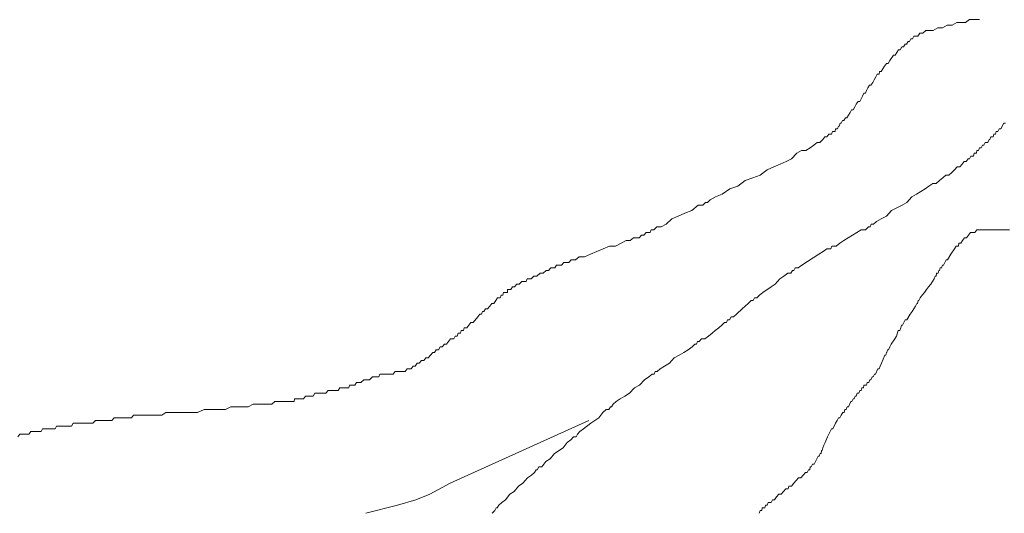
# Model space of a CAD drawing. Units: metres. Extents: x -1552 to 2823, y 2275 to 4655.
# Drawn here: x -19 to 161, y 2398 to 2488 of the extents above; entities that cross this region are included whole.
import ezdxf

# ---------------------------------------------------------------- set-up
doc = ezdxf.new("R2010")
doc.units = ezdxf.units.M
doc.header["$MEASUREMENT"] = 0
doc.layers.add('Rio', color=7, linetype='CONTINUOUS', lineweight=0, true_color=0xbddeff)

msp = doc.modelspace()

# ---------------------------------------------------------------- linework, layer by layer
at = {"layer": 'Rio'}
for p, q in [((151.84, 2487.55), (150.99, 2487.05)), ((151.84, 2487.55), (153.43, 2487.55)), ((154.14, 2488.05), (153.43, 2487.55)), ((156.01, 2488.05), (154.14, 2488.05)), ((145.1, 2485.55), (144.7, 2485.05)), ((145.6, 2485.55), (145.1, 2485.55)), ((146.16, 2486.05), (145.6, 2485.55)), ((146.16, 2486.05), (147.53, 2486.05)), ((148.34, 2486.55), (147.53, 2486.05)), ((149.22, 2486.55), (148.34, 2486.55)), ((150.09, 2487.05), (149.22, 2486.55)), ((150.99, 2487.05), (150.09, 2487.05)), ((142.92, 2484.06), (142.64, 2483.56)), ((143.2, 2484.06), (142.92, 2484.06)), ((143.45, 2484.55), (143.2, 2484.06)), ((143.73, 2484.55), (143.45, 2484.55)), ((144.01, 2485.05), (143.73, 2484.55)), ((144.01, 2485.05), (144.7, 2485.05)), ((140.58, 2481.56), (141.2, 2482.56)), ((141.48, 2482.56), (141.2, 2482.56)), ((141.8, 2483.06), (141.48, 2482.56)), ((142.08, 2483.06), (141.8, 2483.06)), ((142.39, 2483.56), (142.08, 2483.06)), ((142.64, 2483.56), (142.39, 2483.56)), ((138.96, 2480.06), (138.62, 2479.57)), ((139.27, 2480.06), (138.96, 2480.06)), ((139.61, 2480.56), (139.27, 2480.06)), ((139.61, 2480.56), (140.24, 2481.56)), ((140.58, 2481.56), (140.24, 2481.56)), ((137.71, 2478.57), (137.62, 2478.07)), ((137.71, 2478.57), (138.02, 2478.57)), ((138.3, 2479.07), (138.02, 2478.57)), ((138.62, 2479.57), (138.3, 2479.07)), ((136.46, 2476.57), (136.15, 2476.07)), ((136.74, 2477.07), (136.46, 2476.57)), ((137.06, 2477.57), (136.74, 2477.07)), ((137.31, 2478.07), (137.06, 2477.57)), ((137.31, 2478.07), (137.62, 2478.07)), ((135.31, 2475.08), (135.12, 2474.58)), ((135.56, 2475.57), (135.31, 2475.08)), ((135.87, 2476.07), (135.56, 2475.57)), ((136.15, 2476.07), (135.87, 2476.07)), ((133.78, 2473.08), (133.47, 2472.58)), ((134.09, 2473.08), (133.78, 2473.08)), ((134.37, 2473.58), (134.09, 2473.08)), ((134.62, 2474.08), (134.37, 2473.58)), ((134.84, 2474.58), (134.62, 2474.08)), ((134.84, 2474.58), (135.12, 2474.58)), ((132.32, 2471.08), (132.01, 2470.59)), ((132.6, 2471.58), (132.32, 2471.08)), ((132.88, 2471.58), (132.6, 2471.58)), ((133.19, 2472.08), (132.88, 2471.58)), ((133.47, 2472.58), (133.19, 2472.08)), ((130.95, 2469.59), (130.73, 2469.09)), ((131.19, 2469.59), (130.95, 2469.59)), ((131.48, 2470.09), (131.19, 2469.59)), ((131.72, 2470.09), (131.48, 2470.09)), ((132.01, 2470.59), (131.72, 2470.09)), ((129.11, 2467.59), (128.92, 2467.09)), ((129.11, 2467.59), (129.6, 2467.59)), ((129.67, 2468.09), (129.6, 2467.59)), ((129.67, 2468.09), (130.04, 2468.09)), ((130.2, 2468.59), (130.04, 2468.09)), ((130.35, 2468.59), (130.2, 2468.59)), ((130.54, 2469.09), (130.35, 2468.59)), ((130.73, 2469.09), (130.54, 2469.09)), ((159.01, 2467.59), (158.91, 2467.09)), ((159.01, 2467.59), (159.35, 2467.59)), ((159.6, 2468.09), (159.35, 2467.59)), ((159.88, 2468.09), (159.6, 2468.09)), ((159.88, 2468.09), (160.44, 2469.09)), ((160.72, 2469.09), (160.44, 2469.09)), ((127.33, 2466.1), (126.83, 2465.6)), ((127.73, 2466.59), (127.33, 2466.1)), ((128.11, 2466.59), (127.73, 2466.59)), ((128.42, 2467.09), (128.11, 2466.59)), ((128.42, 2467.09), (128.92, 2467.09)), ((157.73, 2466.1), (157.51, 2465.6)), ((157.88, 2466.1), (157.73, 2466.1)), ((158.04, 2466.59), (157.88, 2466.1)), ((158.04, 2466.59), (158.51, 2466.59)), ((158.63, 2467.09), (158.51, 2466.59)), ((158.63, 2467.09), (158.91, 2467.09)), ((123.46, 2464.1), (122.59, 2463.6)), ((124.27, 2464.1), (123.46, 2464.1)), ((125.02, 2464.6), (124.27, 2464.1)), ((125.71, 2465.1), (125.02, 2464.6)), ((126.3, 2465.6), (125.71, 2465.1)), ((126.83, 2465.6), (126.3, 2465.6)), ((155.52, 2464.1), (155.45, 2463.6)), ((155.52, 2464.1), (155.8, 2464.1)), ((156.01, 2464.6), (155.8, 2464.1)), ((156.26, 2464.6), (156.01, 2464.6)), ((156.51, 2465.1), (156.26, 2464.6)), ((156.76, 2465.1), (156.51, 2465.1)), ((157.04, 2465.6), (156.76, 2465.1)), ((157.04, 2465.6), (157.51, 2465.6)), ((120.62, 2462.1), (119.56, 2461.61)), ((121.65, 2462.6), (120.62, 2462.1)), ((122.59, 2463.6), (121.65, 2462.6)), ((153.21, 2462.1), (152.8, 2461.61)), ((153.55, 2462.1), (153.21, 2462.1)), ((153.89, 2462.6), (153.55, 2462.1)), ((154.14, 2462.6), (153.89, 2462.6)), ((154.39, 2463.1), (154.14, 2462.6)), ((154.39, 2463.1), (154.86, 2463.1)), ((154.99, 2463.6), (154.86, 2463.1)), ((154.99, 2463.6), (155.45, 2463.6)), ((117.16, 2460.61), (115.89, 2459.61)), ((118.38, 2461.11), (117.16, 2460.61)), ((119.56, 2461.61), (118.38, 2461.11)), ((151.43, 2460.61), (150.9, 2460.11)), ((151.9, 2461.11), (151.43, 2460.61)), ((152.37, 2461.11), (151.9, 2461.11)), ((152.8, 2461.61), (152.37, 2461.11)), ((113.17, 2458.61), (111.8, 2457.61)), ((114.54, 2459.11), (113.17, 2458.61)), ((115.89, 2459.61), (114.54, 2459.11)), ((148.69, 2458.61), (148.06, 2458.11)), ((149.28, 2459.11), (148.69, 2458.61)), ((149.84, 2459.61), (149.28, 2459.11)), ((150.4, 2459.61), (149.84, 2459.61)), ((150.9, 2460.11), (150.4, 2459.61)), ((110.37, 2457.12), (108.96, 2456.12)), ((111.8, 2457.61), (110.37, 2457.12)), ((146.04, 2457.12), (145.29, 2456.62)), ((146.75, 2457.61), (146.04, 2457.12)), ((147.44, 2458.11), (146.75, 2457.61)), ((148.06, 2458.11), (147.44, 2458.11)), ((106.78, 2455.12), (106.25, 2454.62)), ((107.72, 2455.62), (106.78, 2455.12)), ((108.96, 2456.12), (107.72, 2455.62)), ((143.64, 2455.62), (142.73, 2454.62)), ((144.48, 2456.12), (143.64, 2455.62)), ((145.29, 2456.62), (144.48, 2456.12)), ((103.38, 2453.12), (102.1, 2452.63)), ((104.54, 2454.12), (103.38, 2453.12)), ((105.41, 2454.12), (104.54, 2454.12)), ((105.91, 2454.62), (105.41, 2454.12)), ((106.25, 2454.62), (105.91, 2454.62)), ((139.93, 2453.12), (138.96, 2452.13)), ((140.86, 2453.62), (139.93, 2453.12)), ((141.83, 2454.12), (140.86, 2453.62)), ((142.73, 2454.62), (141.83, 2454.12)), ((99.77, 2451.63), (98.7, 2450.63)), ((100.89, 2452.13), (99.77, 2451.63)), ((102.1, 2452.63), (100.89, 2452.13)), ((138.02, 2451.63), (137.18, 2451.13)), ((138.96, 2452.13), (138.02, 2451.63)), ((95.96, 2449.63), (95.77, 2449.13)), ((95.96, 2449.63), (96.43, 2449.63)), ((96.99, 2450.13), (96.43, 2449.63)), ((97.77, 2450.13), (96.99, 2450.13)), ((98.7, 2450.63), (97.77, 2450.13)), ((132.75, 2448.63), (134.37, 2449.63)), ((135.12, 2449.63), (134.37, 2449.63)), ((135.68, 2450.13), (135.12, 2449.63)), ((136, 2450.13), (135.68, 2450.13)), ((136.21, 2450.63), (136, 2450.13)), ((136.59, 2450.63), (136.21, 2450.63)), ((137.18, 2451.13), (136.59, 2450.63)), ((155.11, 2449.13), (155.48, 2449.63)), ((155.48, 2449.63), (161.47, 2449.63)), ((92.75, 2448.14), (92.13, 2447.64)), ((92.75, 2448.14), (93.75, 2448.14)), ((94.18, 2448.63), (93.75, 2448.14)), ((94.62, 2448.63), (94.18, 2448.63)), ((95.06, 2449.13), (94.62, 2448.63)), ((95.06, 2449.13), (95.77, 2449.13)), ((131.19, 2447.64), (132.75, 2448.63)), ((152.9, 2447.64), (153.24, 2448.14)), ((153.24, 2448.14), (153.61, 2448.14)), ((153.61, 2448.14), (154.36, 2449.13)), ((154.36, 2449.13), (155.11, 2449.13)), ((87.2, 2446.14), (86.01, 2445.64)), ((88.35, 2446.64), (87.2, 2446.14)), ((89.44, 2446.64), (88.35, 2446.64)), ((90.47, 2447.14), (89.44, 2446.64)), ((91.38, 2447.64), (90.47, 2447.14)), ((92.13, 2447.64), (91.38, 2447.64)), ((128.05, 2446.14), (127.39, 2445.64)), ((128.05, 2446.14), (128.82, 2446.14)), ((129.01, 2446.64), (128.82, 2446.14)), ((129.01, 2446.64), (129.79, 2446.64)), ((130.45, 2447.14), (129.79, 2446.64)), ((131.19, 2447.64), (130.45, 2447.14)), ((150.74, 2445.14), (151.43, 2446.14)), ((151.43, 2446.14), (151.74, 2446.64)), ((151.74, 2446.64), (152.12, 2446.64)), ((152.12, 2446.64), (152.21, 2447.14)), ((152.21, 2447.14), (152.58, 2447.14)), ((152.58, 2447.14), (152.9, 2447.64)), ((81.34, 2444.14), (80.93, 2443.65)), ((81.34, 2444.14), (82.15, 2444.14)), ((82.83, 2444.64), (82.15, 2444.14)), ((83.77, 2444.64), (82.83, 2444.64)), ((84.86, 2445.14), (83.77, 2444.64)), ((86.01, 2445.64), (84.86, 2445.14)), ((123.52, 2443.15), (126.64, 2445.14)), ((127.39, 2445.64), (126.64, 2445.14)), ((149.62, 2443.65), (149.87, 2444.14)), ((149.87, 2444.14), (150.12, 2444.14)), ((150.12, 2444.14), (150.74, 2445.14)), ((77.66, 2442.65), (77.22, 2442.15)), ((77.66, 2442.65), (78.38, 2442.65)), ((78.66, 2443.15), (78.38, 2442.65)), ((78.66, 2443.15), (79.59, 2443.15)), ((80, 2443.65), (79.59, 2443.15)), ((80, 2443.65), (80.93, 2443.65)), ((122.31, 2442.65), (122.03, 2442.15)), ((122.84, 2442.65), (122.31, 2442.65)), ((123.52, 2443.15), (122.84, 2442.65)), ((148.69, 2442.15), (148.81, 2442.65)), ((148.81, 2442.65), (149.06, 2442.65)), ((149.06, 2442.65), (149.22, 2443.15)), ((149.22, 2443.15), (149.4, 2443.15)), ((149.4, 2443.15), (149.62, 2443.65)), ((73.29, 2440.65), (73.11, 2440.15)), ((73.29, 2440.65), (74.04, 2440.65)), ((74.54, 2441.15), (74.04, 2440.65)), ((75.1, 2441.15), (74.54, 2441.15)), ((75.66, 2441.65), (75.1, 2441.15)), ((76.22, 2441.65), (75.66, 2441.65)), ((76.75, 2442.15), (76.22, 2441.65)), ((77.22, 2442.15), (76.75, 2442.15)), ((119.47, 2440.65), (118.66, 2439.65)), ((120.25, 2441.15), (119.47, 2440.65)), ((120.97, 2441.65), (120.25, 2441.15)), ((121.5, 2441.65), (120.97, 2441.65)), ((121.81, 2442.15), (121.5, 2441.65)), ((122.03, 2442.15), (121.81, 2442.15)), ((147.07, 2439.65), (147.69, 2440.65)), ((147.69, 2440.65), (147.88, 2441.15)), ((147.88, 2441.15), (148.06, 2441.15)), ((148.06, 2441.15), (148.13, 2441.65)), ((148.13, 2441.65), (148.41, 2441.65)), ((148.41, 2441.65), (148.53, 2442.15)), ((148.53, 2442.15), (148.69, 2442.15)), ((69.74, 2438.66), (69.71, 2438.16)), ((69.74, 2438.66), (70.3, 2438.66)), ((70.64, 2439.16), (70.3, 2438.66)), ((71.02, 2439.16), (70.64, 2439.16)), ((71.42, 2439.65), (71.02, 2439.16)), ((71.86, 2439.65), (71.42, 2439.65)), ((72.33, 2440.15), (71.86, 2439.65)), ((72.33, 2440.15), (73.11, 2440.15)), ((116.38, 2438.16), (117.88, 2439.16)), ((118.66, 2439.65), (117.88, 2439.16)), ((145.91, 2438.16), (146.29, 2438.66)), ((146.29, 2438.66), (146.69, 2439.16)), ((146.69, 2439.16), (147.07, 2439.65)), ((67.87, 2437.16), (67.56, 2436.66)), ((67.87, 2437.16), (68.37, 2437.16)), ((68.55, 2437.66), (68.37, 2437.16)), ((68.55, 2437.66), (68.87, 2437.66)), ((68.99, 2438.16), (68.87, 2437.66)), ((68.99, 2438.16), (69.71, 2438.16)), ((114.86, 2437.16), (114.64, 2436.66)), ((114.86, 2437.16), (115.29, 2437.16)), ((115.76, 2437.66), (115.29, 2437.16)), ((116.38, 2438.16), (115.76, 2437.66)), ((144.88, 2436.66), (145.16, 2437.16)), ((145.16, 2437.16), (145.51, 2437.66)), ((145.51, 2437.66), (145.91, 2438.16)), ((65.69, 2435.16), (65.4, 2434.67)), ((66.06, 2435.16), (65.69, 2435.16)), ((66.46, 2435.66), (66.06, 2435.16)), ((66.84, 2436.16), (66.46, 2435.66)), ((67.21, 2436.16), (66.84, 2436.16)), ((67.56, 2436.66), (67.21, 2436.16)), ((111.55, 2434.17), (112.61, 2435.16)), ((112.61, 2435.16), (113.73, 2436.16)), ((114.26, 2436.66), (113.73, 2436.16)), ((114.64, 2436.66), (114.26, 2436.66)), ((143.67, 2434.67), (144.29, 2435.66)), ((144.29, 2435.66), (144.51, 2436.16)), ((144.51, 2436.16), (144.66, 2436.16)), ((144.66, 2436.16), (144.76, 2436.66)), ((144.76, 2436.66), (144.88, 2436.66)), ((63.41, 2432.67), (64.28, 2433.67)), ((64.66, 2434.17), (64.28, 2433.67)), ((64.97, 2434.17), (64.66, 2434.17)), ((65.12, 2434.67), (64.97, 2434.17)), ((65.12, 2434.67), (65.4, 2434.67)), ((110.58, 2433.67), (110.27, 2433.17)), ((111.05, 2433.67), (110.58, 2433.67)), ((111.55, 2434.17), (111.05, 2433.67)), ((142.7, 2433.17), (143.32, 2434.17)), ((143.32, 2434.17), (143.67, 2434.67)), ((61.79, 2431.67), (61.66, 2431.17)), ((61.79, 2431.67), (62.26, 2431.67)), ((62.26, 2431.67), (63, 2432.67)), ((63.41, 2432.67), (63, 2432.67)), ((108.31, 2431.67), (107.68, 2431.17)), ((108.87, 2432.17), (108.31, 2431.67)), ((109.37, 2432.67), (108.87, 2432.17)), ((109.71, 2432.67), (109.37, 2432.67)), ((109.93, 2433.17), (109.71, 2432.67)), ((109.93, 2433.17), (110.27, 2433.17)), ((141.42, 2431.17), (141.61, 2431.67)), ((141.61, 2431.67), (141.73, 2432.17)), ((141.73, 2432.17), (141.92, 2432.17)), ((141.92, 2432.17), (142.14, 2432.67)), ((142.14, 2432.67), (142.39, 2433.17)), ((142.39, 2433.17), (142.7, 2433.17)), ((59.29, 2429.68), (58.95, 2429.18)), ((59.29, 2429.68), (59.89, 2429.68)), ((60.14, 2430.18), (59.89, 2429.68)), ((60.14, 2430.18), (60.54, 2430.18)), ((60.7, 2430.68), (60.54, 2430.18)), ((60.7, 2430.68), (61.1, 2430.68)), ((61.26, 2431.17), (61.1, 2430.68)), ((61.26, 2431.17), (61.66, 2431.17)), ((105.16, 2429.68), (104.72, 2429.18)), ((105.75, 2429.68), (105.16, 2429.68)), ((106.44, 2430.18), (105.75, 2429.68)), ((107.09, 2430.68), (106.44, 2430.18)), ((107.68, 2431.17), (107.09, 2430.68)), ((139.86, 2428.68), (140.49, 2429.68)), ((140.49, 2429.68), (140.83, 2430.18)), ((140.83, 2430.18), (141.14, 2431.17)), ((141.14, 2431.17), (141.42, 2431.17)), ((57.39, 2428.18), (57.11, 2427.68)), ((57.77, 2428.18), (57.39, 2428.18)), ((58.17, 2428.68), (57.77, 2428.18)), ((58.58, 2428.68), (58.17, 2428.68)), ((58.95, 2429.18), (58.58, 2428.68)), ((103.44, 2428.18), (102.73, 2427.68)), ((103.94, 2428.68), (103.44, 2428.18)), ((104.25, 2428.68), (103.94, 2428.68)), ((104.44, 2429.18), (104.25, 2428.68)), ((104.72, 2429.18), (104.44, 2429.18)), ((139.33, 2427.68), (139.58, 2428.18)), ((139.58, 2428.18), (139.86, 2428.68)), ((54.8, 2426.19), (54.4, 2425.69)), ((55.21, 2426.19), (54.8, 2426.19)), ((55.61, 2426.68), (55.21, 2426.19)), ((56.05, 2427.18), (55.61, 2426.68)), ((56.39, 2427.18), (56.05, 2427.18)), ((56.67, 2427.68), (56.39, 2427.18)), ((56.67, 2427.68), (57.11, 2427.68)), ((100.2, 2426.19), (99.33, 2425.19)), ((101.07, 2426.68), (100.2, 2426.19)), ((101.92, 2427.18), (101.07, 2426.68)), ((102.73, 2427.68), (101.92, 2427.18)), ((138.05, 2425.19), (138.71, 2426.68)), ((138.71, 2426.68), (138.86, 2426.68)), ((138.86, 2426.68), (138.96, 2427.18)), ((138.96, 2427.18), (139.02, 2427.18)), ((139.02, 2427.18), (139.15, 2427.68)), ((139.15, 2427.68), (139.33, 2427.68)), ((52.46, 2424.69), (52.09, 2424.19)), ((52.84, 2424.69), (52.46, 2424.69)), ((53.21, 2425.19), (52.84, 2424.69)), ((53.59, 2425.19), (53.21, 2425.19)), ((53.99, 2425.69), (53.59, 2425.19)), ((54.4, 2425.69), (53.99, 2425.69)), ((98.42, 2424.69), (97.64, 2424.19)), ((99.33, 2425.19), (98.42, 2424.69)), ((137.62, 2424.19), (137.84, 2424.69)), ((137.84, 2424.69), (138.05, 2425.19)), ((45.01, 2422.69), (44.48, 2422.19)), ((45.01, 2422.69), (46.17, 2422.69)), ((46.35, 2423.19), (46.17, 2422.69)), ((46.35, 2423.19), (48.79, 2423.19)), ((49.16, 2423.69), (48.79, 2423.19)), ((49.16, 2423.69), (51.03, 2423.69)), ((51.37, 2424.19), (51.03, 2423.69)), ((51.37, 2424.19), (52.09, 2424.19)), ((95.52, 2422.69), (94.75, 2422.19)), ((96.15, 2423.19), (95.52, 2422.69)), ((96.49, 2423.19), (96.15, 2423.19)), ((96.71, 2423.69), (96.49, 2423.19)), ((97.05, 2423.69), (96.71, 2423.69)), ((97.64, 2424.19), (97.05, 2423.69)), ((136.15, 2422.19), (136.34, 2422.69)), ((136.34, 2422.69), (136.56, 2422.69)), ((136.56, 2422.69), (136.78, 2423.19)), ((136.78, 2423.19), (136.99, 2423.19)), ((136.99, 2423.19), (137.43, 2424.19)), ((137.43, 2424.19), (137.62, 2424.19)), ((39.09, 2420.7), (38.78, 2420.2)), ((39.09, 2420.7), (40.68, 2420.7)), ((40.8, 2421.2), (40.68, 2420.7)), ((40.8, 2421.2), (41.83, 2421.2)), ((42.11, 2421.7), (41.83, 2421.2)), ((42.11, 2421.7), (42.92, 2421.7)), ((43.42, 2422.19), (42.92, 2421.7)), ((43.42, 2422.19), (44.48, 2422.19)), ((92.91, 2420.7), (92.03, 2419.7)), ((93.84, 2421.2), (92.91, 2420.7)), ((94.75, 2422.19), (93.84, 2421.2)), ((134.34, 2420.2), (134.47, 2420.7)), ((134.47, 2420.7), (134.78, 2420.7)), ((134.78, 2420.7), (134.84, 2421.2)), ((134.84, 2421.2), (135.31, 2421.2)), ((135.31, 2421.2), (135.44, 2421.7)), ((135.44, 2421.7), (135.75, 2421.7)), ((135.75, 2421.7), (135.93, 2422.19)), ((135.93, 2422.19), (136.15, 2422.19)), ((32.76, 2419.2), (32.45, 2418.7)), ((32.76, 2419.2), (34.19, 2419.2)), ((34.51, 2419.7), (34.19, 2419.2)), ((34.51, 2419.7), (36.5, 2419.7)), ((36.91, 2420.2), (36.5, 2419.7)), ((36.91, 2420.2), (38.78, 2420.2)), ((91.13, 2419.2), (90.29, 2418.7)), ((92.03, 2419.7), (91.13, 2419.2)), ((133.07, 2418.7), (133.25, 2419.2)), ((133.25, 2419.2), (133.44, 2419.2)), ((133.44, 2419.2), (133.63, 2419.7)), ((133.63, 2419.7), (133.94, 2419.7)), ((133.94, 2419.7), (134.09, 2420.2)), ((134.09, 2420.2), (134.34, 2420.2)), ((19.13, 2417.21), (18.14, 2416.71)), ((19.13, 2417.21), (22.28, 2417.21)), ((23.25, 2417.7), (22.28, 2417.21)), ((23.25, 2417.7), (26.65, 2417.7)), ((27.21, 2418.2), (26.65, 2417.7)), ((27.21, 2418.2), (30.7, 2418.2)), ((30.79, 2418.7), (30.7, 2418.2)), ((30.79, 2418.7), (32.45, 2418.7)), ((88.51, 2417.21), (88.23, 2416.71)), ((88.7, 2417.21), (88.51, 2417.21)), ((89.01, 2417.7), (88.7, 2417.21)), ((89.57, 2418.2), (89.01, 2417.7)), ((90.29, 2418.7), (89.57, 2418.2)), ((131.63, 2416.71), (131.79, 2417.21)), ((131.79, 2417.21), (132.01, 2417.21)), ((132.01, 2417.21), (132.44, 2418.2)), ((132.44, 2418.2), (132.66, 2418.2)), ((132.66, 2418.2), (132.88, 2418.7)), ((132.88, 2418.7), (133.07, 2418.7)), ((1.36, 2415.71), (0.99, 2415.21)), ((1.36, 2415.71), (6.54, 2415.71)), ((7.25, 2416.21), (6.54, 2415.71)), ((7.25, 2416.21), (13.02, 2416.21)), ((14.27, 2416.71), (13.02, 2416.21)), ((14.27, 2416.71), (18.14, 2416.71)), ((87.11, 2416.21), (86.39, 2415.21)), ((87.73, 2416.71), (87.11, 2416.21)), ((88.23, 2416.71), (87.73, 2416.71)), ((130.48, 2415.21), (130.73, 2415.71)), ((130.73, 2415.71), (131.01, 2416.21)), ((131.01, 2416.21), (131.23, 2416.21)), ((131.23, 2416.21), (131.38, 2416.71)), ((131.38, 2416.71), (131.63, 2416.71)), ((-12.73, 2413.71), (-12.98, 2413.21)), ((-12.73, 2413.71), (-9.96, 2413.71)), ((-9.65, 2414.21), (-9.96, 2413.71)), ((-9.65, 2414.21), (-6.06, 2414.21)), ((-5.62, 2414.71), (-6.06, 2414.21)), ((-5.62, 2414.71), (-2.63, 2414.71)), ((-2.19, 2415.21), (-2.63, 2414.71)), ((-2.19, 2415.21), (0.99, 2415.21)), ((84.55, 2414.71), (59.23, 2403.24)), ((83.58, 2413.21), (84.95, 2414.21)), ((84.95, 2414.21), (86.39, 2415.21)), ((129.17, 2413.21), (129.67, 2414.21)), ((129.67, 2414.21), (129.95, 2414.71)), ((129.95, 2414.71), (130.2, 2415.21)), ((130.2, 2415.21), (130.48, 2415.21)), ((-19.41, 2412.22), (-19.78, 2411.72)), ((-19.41, 2412.22), (-17.78, 2412.22)), ((-17.44, 2412.72), (-17.78, 2412.22)), ((-17.44, 2412.72), (-15.54, 2412.72)), ((-15.29, 2413.21), (-15.54, 2412.72)), ((-15.29, 2413.21), (-12.98, 2413.21)), ((81.77, 2411.72), (81.31, 2411.22)), ((81.77, 2411.72), (82.24, 2411.72)), ((82.52, 2412.22), (82.24, 2411.72)), ((82.96, 2412.72), (82.52, 2412.22)), ((83.58, 2413.21), (82.96, 2412.72)), ((127.76, 2410.72), (128.2, 2411.72)), ((128.2, 2411.72), (128.42, 2412.22)), ((128.42, 2412.22), (128.92, 2413.21)), ((128.92, 2413.21), (129.17, 2413.21)), ((80.62, 2410.72), (79.87, 2409.72)), ((81.31, 2411.22), (80.62, 2410.72)), ((127.36, 2409.72), (127.55, 2410.22)), ((127.55, 2410.22), (127.76, 2410.72)), ((78.31, 2408.72), (77.5, 2407.73)), ((78.31, 2408.72), (79.87, 2409.72)), ((126.27, 2407.73), (126.49, 2408.23)), ((126.49, 2408.23), (126.7, 2408.23)), ((126.7, 2408.23), (126.89, 2408.72)), ((126.89, 2408.72), (127.02, 2408.72)), ((127.02, 2408.72), (127.08, 2409.22)), ((127.08, 2409.22), (127.23, 2409.22)), ((127.23, 2409.22), (127.36, 2409.72)), ((76.69, 2407.23), (75.97, 2406.23)), ((77.5, 2407.73), (76.69, 2407.23)), ((125.24, 2406.23), (125.49, 2406.73)), ((125.49, 2406.73), (125.77, 2406.73)), ((125.77, 2406.73), (126.02, 2407.23)), ((126.02, 2407.23), (126.27, 2407.73)), ((74.07, 2404.73), (73.36, 2404.23)), ((74.63, 2405.23), (74.07, 2404.73)), ((74.95, 2405.73), (74.63, 2405.23)), ((75.13, 2405.73), (74.95, 2405.73)), ((75.44, 2406.23), (75.13, 2405.73)), ((75.97, 2406.23), (75.44, 2406.23)), ((123.34, 2404.23), (123.77, 2404.73)), ((123.77, 2404.73), (124.15, 2405.23)), ((124.15, 2405.23), (124.49, 2405.23)), ((124.49, 2405.23), (124.74, 2405.73)), ((124.74, 2405.73), (124.96, 2405.73)), ((124.96, 2405.73), (125.05, 2406.23)), ((125.05, 2406.23), (125.24, 2406.23)), ((59.23, 2403.24), (55.49, 2401.24)), ((71.73, 2402.74), (70.92, 2401.74)), ((72.54, 2403.24), (71.73, 2402.74)), ((73.36, 2404.23), (72.54, 2403.24)), ((121.03, 2402.24), (121.15, 2402.74)), ((121.15, 2402.74), (121.62, 2402.74)), ((121.62, 2402.74), (122.03, 2403.24)), ((122.03, 2403.24), (122.9, 2404.23)), ((122.9, 2404.23), (123.34, 2404.23)), ((55.49, 2401.24), (52.96, 2400.24)), ((70.11, 2401.24), (69.33, 2400.24)), ((70.92, 2401.74), (70.11, 2401.24)), ((118.88, 2400.74), (119.28, 2401.24)), ((119.28, 2401.24), (119.72, 2401.24)), ((119.72, 2401.24), (120.16, 2401.74)), ((120.16, 2401.74), (120.56, 2402.24)), ((120.56, 2402.24), (121.03, 2402.24)), ((49.63, 2399.25), (43.83, 2397.75)), ((52.96, 2400.24), (49.63, 2399.25)), ((68.15, 2399.25), (67.84, 2398.75)), ((68.65, 2399.74), (68.15, 2399.25)), ((69.33, 2400.24), (68.65, 2399.74)), ((116.76, 2398.75), (116.88, 2399.25)), ((116.88, 2399.25), (117.19, 2399.25)), ((117.19, 2399.25), (117.38, 2399.74)), ((117.38, 2399.74), (117.88, 2399.74)), ((117.88, 2399.74), (118.16, 2400.24)), ((118.16, 2400.24), (118.5, 2400.24)), ((118.5, 2400.24), (118.88, 2400.74)), ((67.4, 2398.25), (66.93, 2397.75)), ((67.65, 2398.75), (67.4, 2398.25)), ((67.84, 2398.75), (67.65, 2398.75)), ((115.73, 2397.75), (115.92, 2398.25)), ((115.92, 2398.25), (116.17, 2398.25)), ((116.17, 2398.25), (116.29, 2398.75)), ((116.29, 2398.75), (116.76, 2398.75))]:
    msp.add_line(p, q, dxfattribs=at)

doc.saveas('drawing.dxf')
